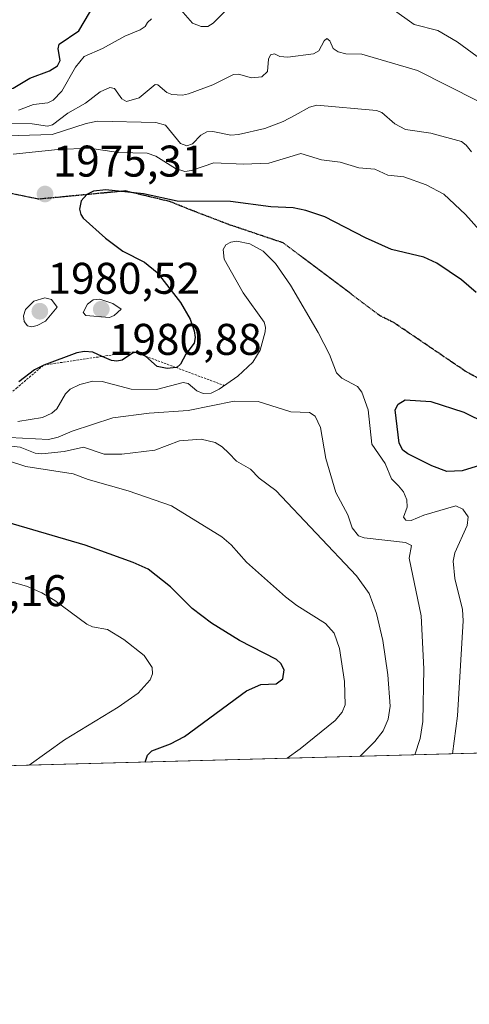
# Model space of a CAD drawing. Units: metres. Extents: x 681802 to 685289, y 4756290 to 4758666.
# Drawn here: x 683894 to 683995, y 4756290 to 4756512 of the extents above; entities that cross this region are included whole.
import ezdxf
from ezdxf.enums import TextEntityAlignment as Align

# ---------------------------------------------------------------- set-up
doc = ezdxf.new("R2010")
doc.units = ezdxf.units.M
doc.header["$MEASUREMENT"] = 0
for name, pattern in [('TRAZOS', [0.75, 0.5, -0.25]), ('TRAZOS2', [0.375, 0.25, -0.125]), ('TRAZOSX2', [1.5, 1, -0.5])]:
    doc.linetypes.add(name, pattern=pattern)
for name, color, linetype, lineweight in [('Carátula', 7, 'Continuous', 5), ('Comarca CxS', 133, 'Continuous', 0), ('Comunidad Autónoma CxS', 142, 'Continuous', 0), ('Curva de nivel maestra', 36, 'Continuous', 30), ('Curva de nivel normal', 36, 'Continuous', 0), ('Escarpado lineal', 39, 'TRAZOS', 0), ('Espacio natural protegido CxS', 2, 'Continuous', 0), ('Municipio CxS', 142, 'Continuous', 0), ('Provincia CxS', 1, 'Continuous', 0), ('Punto de cota en terreno', 7, 'Continuous', 0), ('Roquedo', 95, 'Continuous', 0), ('Roquedo CxS', 135, 'Continuous', 0), ('Ruta', 19, 'TRAZOS2', 30), ('Rótulo de punto de cota en terreno', 19, 'Continuous', 0), ('Senda', 19, 'TRAZOSX2', 0)]:
    doc.layers.add(name, color=color, linetype=linetype, lineweight=lineweight)
doc.styles.add('Arial', font='txt', dxfattribs={"height": 0.2})

# ---------------------------------------------------------------- blocks, each defined once
blk = doc.blocks.new('*U150')
at = {"layer": 'Roquedo CxS', "color": 135, "linetype": 'Continuous', "lineweight": 0}
blk.add_polyline3d([(685281.34, 4756381.07, 2293.21), (683294.87, 4756327.8, 1900.57), (683298.24, 4756331.6, 1901), (683276.36, 4756337.98, 1893.33), (683211.64, 4756338.89, 1876.83), (683160.6, 4756336.16, 1880.6), (683131.43, 4756363.51, 1863.12), (683125.06, 4756383.57, 1875.23), (683109.56, 4756399.07, 1879.78), (683134.17, 4756420.05, 1908.04), (683166.98, 4756410.02, 1911.17), (683179.29, 4756429.62, 1912.34), (683217.57, 4756426.89, 1917.39), (683264.06, 4756427.8, 1915.48), (683276.36, 4756448.32, 1900.82), (683228.51, 4756477.95, 1884.64), (683183.85, 4756481.6, 1885.08), (683163.79, 4756456.98, 1900.4), (683145.56, 4756465.19, 1900.32), (683139.18, 4756492.54, 1879.29), (683099.99, 4756495.28, 1879.78)], dxfattribs=at)
blk = doc.blocks.new('*U168')
at = {"layer": 'Curva de nivel normal', "color": 36, "linetype": 'Continuous', "lineweight": 0}
blk.add_polyline3d([(683997.17, 4756493.93, 1990), (683983.62, 4756500.75, 1990), (683971.04, 4756504.44, 1990), (683967.49, 4756504.54, 1990), (683965.71, 4756505, 1990), (683964.63, 4756505.76, 1990), (683963.82, 4756507.52, 1990), (683963.14, 4756508, 1990), (683962.54, 4756507.49, 1990), (683961.36, 4756505.24, 1990), (683960.19, 4756504.52, 1990), (683954.34, 4756503.78, 1990), (683952.55, 4756503.98, 1990), (683951.33, 4756504.54, 1990), (683950.44, 4756504.29, 1990), (683949.96, 4756503.37, 1990), (683949.75, 4756500.55, 1990), (683948.49, 4756499.38, 1990), (683946.15, 4756499.14, 1990), (683943.24, 4756499.95, 1990), (683942.07, 4756499.86, 1990), (683937.4, 4756497.58, 1990), (683931.89, 4756495.51, 1990), (683930.59, 4756495.18, 1990), (683928.18, 4756495.35, 1990), (683927, 4756495.84, 1990), (683924.96, 4756497.54, 1990), (683924.36, 4756497.65, 1990), (683920.77, 4756494.62, 1990), (683917.94, 4756493.75, 1990), (683916.85, 4756494.4, 1990), (683915.22, 4756496.72, 1990), (683914.15, 4756496.98, 1990), (683912, 4756495.94, 1990), (683908.68, 4756493.4, 1990), (683904.64, 4756491.18, 1990), (683901.23, 4756488.55, 1990), (683900.1, 4756488.2, 1990), (683896.64, 4756488.74, 1990), (683889.39, 4756488.81, 1990)], dxfattribs=at)
blk = doc.blocks.new('*U172')
at = {"layer": 'Curva de nivel normal', "color": 36, "linetype": 'Continuous', "lineweight": 0}
blk.add_polyline3d([(683983.03, 4756346.26, 1965), (683983.03, 4756346.26, 1965), (683984.23, 4756349.92, 1965), (683984.86, 4756353.74, 1965), (683985.09, 4756365.65, 1965), (683984.47, 4756377.66, 1965), (683981.74, 4756390.62, 1965), (683982.27, 4756393.48, 1965), (683980.92, 4756394.22, 1965), (683971.63, 4756395.27, 1965), (683970.31, 4756395.71, 1965), (683968.89, 4756397.51, 1965), (683967.88, 4756400.42, 1965), (683965.2, 4756405.49, 1965), (683962.93, 4756413.16, 1965), (683961.7, 4756420.2, 1965), (683960.51, 4756422.73, 1965), (683959.22, 4756423.53, 1965), (683955.01, 4756423.73, 1965), (683947.63, 4756426.04, 1965), (683942.22, 4756426.14, 1965), (683931.81, 4756423.99, 1965), (683923.05, 4756423.38, 1965), (683914.8, 4756422.35, 1965), (683905.61, 4756419.35, 1965), (683902.48, 4756417.96, 1965), (683900.28, 4756417.48, 1965), (683888.47, 4756418.03, 1965)], dxfattribs=at)
blk = doc.blocks.new('*U173')
at = {"layer": 'Curva de nivel normal', "color": 36, "linetype": 'Continuous', "lineweight": 0}
blk.add_polyline3d([(683954.24, 4756345.48, 1955), (683957.13, 4756347.6, 1955), (683965.05, 4756354.01, 1955), (683966.64, 4756355.84, 1955), (683967.3, 4756357.53, 1955), (683967.19, 4756362.77, 1955), (683966.04, 4756370.24, 1955), (683964.79, 4756373.71, 1955), (683962.84, 4756375.93, 1955), (683956.39, 4756379.94, 1955), (683953.81, 4756381.92, 1955), (683945.02, 4756389.72, 1955), (683941.56, 4756393.7, 1955), (683939.48, 4756395.48, 1955), (683928.07, 4756402.47, 1955), (683918.3, 4756405.88, 1955), (683909.24, 4756408.43, 1955), (683905.89, 4756409.71, 1955), (683895.21, 4756411.38, 1955), (683887.02, 4756414, 1955)], dxfattribs=at)
blk = doc.blocks.new('*U177')
at = {"layer": 'Curva de nivel normal', "color": 36, "linetype": 'Continuous', "lineweight": 0}
blk.add_polyline3d([(683991.58, 4756346.48, 1970), (683992.71, 4756355.03, 1970), (683993.99, 4756376.49, 1970), (683993.8, 4756379.03, 1970), (683992.1, 4756386.07, 1970), (683991.72, 4756390.01, 1970), (683992.1, 4756391.87, 1970), (683994.84, 4756398.03, 1970), (683995.07, 4756399.99, 1970), (683993.92, 4756401.75, 1970), (683992.28, 4756402.47, 1970), (683985.07, 4756400.37, 1970), (683982.25, 4756399.14, 1970), (683981.02, 4756399.2, 1970), (683980.51, 4756399.93, 1970), (683981.33, 4756402.16, 1970), (683981.23, 4756403.8, 1970), (683980.47, 4756405.65, 1970), (683979.37, 4756406.99, 1970), (683977.81, 4756408.58, 1970), (683976.36, 4756412.04, 1970), (683973.35, 4756416.42, 1970), (683972.48, 4756424.14, 1970), (683971.11, 4756428.14, 1970), (683970.13, 4756429.39, 1970), (683966.59, 4756431.31, 1970), (683965.35, 4756432.5, 1970), (683963.76, 4756436.64, 1970), (683961.24, 4756441.58, 1970), (683954.94, 4756452.31, 1970), (683951.58, 4756457.18, 1970), (683948.77, 4756459.96, 1970), (683945.81, 4756461.62, 1970), (683942.83, 4756462.27, 1970), (683941.46, 4756462.01, 1970), (683940.39, 4756461.42, 1970), (683939.76, 4756460.35, 1970), (683939.96, 4756458.16, 1970), (683944.29, 4756450.56, 1970), (683948.99, 4756443.98, 1970), (683949.35, 4756442.84, 1970), (683949.25, 4756441.76, 1970), (683948.1, 4756437.65, 1970), (683946.48, 4756434.91, 1970), (683943.08, 4756431.77, 1970), (683938.83, 4756428.81, 1970), (683937.02, 4756427.95, 1970), (683935.26, 4756427.87, 1970), (683933.79, 4756428.46, 1970), (683931.88, 4756430.09, 1970), (683930.72, 4756430.34, 1970), (683924.66, 4756428.74, 1970), (683918.99, 4756428.82, 1970), (683912.44, 4756430.52, 1970), (683910.28, 4756430.64, 1970), (683907.4, 4756429.91, 1970), (683905.16, 4756428.8, 1970), (683904.17, 4756427.77, 1970), (683902.21, 4756424.41, 1970), (683901.07, 4756423.4, 1970), (683898.91, 4756422.44, 1970), (683893.39, 4756421.51, 1970)], dxfattribs=at)
blk = doc.blocks.new('*U179')
at = {"layer": 'Curva de nivel normal', "color": 36, "linetype": 'Continuous', "lineweight": 0}
blk.add_polyline3d([(684000.81, 4756461.18, 1980), (683994.52, 4756468.28, 1980), (683989.62, 4756472.86, 1980), (683985.63, 4756474.94, 1980), (683980.53, 4756476.75, 1980), (683976.96, 4756477.17, 1980), (683974.01, 4756478.49, 1980), (683970.37, 4756478.77, 1980), (683966.15, 4756480.07, 1980), (683961.97, 4756480.59, 1980), (683957.27, 4756482.01, 1980), (683950.1, 4756479.83, 1980), (683944.31, 4756479.62, 1980), (683937.63, 4756479.93, 1980), (683932.59, 4756478.22, 1980), (683931.11, 4756478, 1980), (683928.99, 4756478.62, 1980), (683924.53, 4756481.44, 1980), (683922.61, 4756482.1, 1980), (683916.11, 4756482.29, 1980), (683909.55, 4756483.21, 1980), (683902.44, 4756482.97, 1980), (683892.33, 4756481.91, 1980)], dxfattribs=at)
blk = doc.blocks.new('*U193')
at = {"layer": 'Curva de nivel normal', "color": 36, "linetype": 'Continuous', "lineweight": 0}
blk.add_polyline3d([(683970.67, 4756345.92, 1960), (683974.02, 4756349.26, 1960), (683975.88, 4756351.69, 1960), (683977.02, 4756354.27, 1960), (683977.5, 4756357.23, 1960), (683976.98, 4756364.3, 1960), (683975.84, 4756372.04, 1960), (683974.39, 4756378.17, 1960), (683972.73, 4756382.69, 1960), (683969.9, 4756386.67, 1960), (683951.63, 4756405.93, 1960), (683947.9, 4756408.72, 1960), (683945.92, 4756410.79, 1960), (683942.73, 4756412.55, 1960), (683941.05, 4756414.38, 1960), (683939.52, 4756415.83, 1960), (683937.96, 4756416.76, 1960), (683934.75, 4756417.56, 1960), (683929.9, 4756417.13, 1960), (683924.28, 4756415.02, 1960), (683916.88, 4756414.15, 1960), (683912.9, 4756414.17, 1960), (683908.21, 4756415.7, 1960), (683903.87, 4756414.74, 1960), (683898.76, 4756414.25, 1960), (683897.26, 4756414.37, 1960), (683893.9, 4756415.73, 1960), (683883.76, 4756416.84, 1960)], dxfattribs=at)
blk = doc.blocks.new('*U199')
at = {"layer": 'Curva de nivel normal', "color": 36, "linetype": 'Continuous', "lineweight": 0}
blk.add_polyline3d([(683995.86, 4756482.41, 1985), (683994.63, 4756483.96, 1985), (683993.55, 4756484.73, 1985), (683986.63, 4756486.64, 1985), (683980.93, 4756487.48, 1985), (683978.53, 4756488.73, 1985), (683975.57, 4756491.3, 1985), (683974.38, 4756491.78, 1985), (683960.89, 4756492.96, 1985), (683959.27, 4756492.51, 1985), (683955.99, 4756490.7, 1985), (683953.32, 4756489.24, 1985), (683949.17, 4756487.72, 1985), (683943.24, 4756486.32, 1985), (683941.5, 4756486.21, 1985), (683937.41, 4756487.02, 1985), (683936.08, 4756486.92, 1985), (683934.7, 4756486.15, 1985), (683932.85, 4756484.25, 1985), (683931.54, 4756483.78, 1985), (683930.14, 4756484.27, 1985), (683926.76, 4756488.41, 1985), (683924.53, 4756489.07, 1985), (683911.37, 4756489.36, 1985), (683908.78, 4756488.83, 1985), (683901.1, 4756486.31, 1985), (683890.89, 4756486.04, 1985)], dxfattribs=at)
blk = doc.blocks.new('*U209')
at = {"layer": 'Curva de nivel normal', "color": 36, "linetype": 'Continuous', "lineweight": 0}
blk.add_polyline3d([(683895.93, 4756343.92, 1945), (683903.88, 4756349.63, 1945), (683916.04, 4756356.99, 1945), (683920.54, 4756360.15, 1945), (683923.28, 4756363.2, 1945), (683923.77, 4756364.51, 1945), (683923.73, 4756366, 1945), (683921.94, 4756368.66, 1945), (683917.34, 4756372.31, 1945), (683913.65, 4756374.53, 1945), (683910.27, 4756375.18, 1945), (683908.97, 4756375.78, 1945), (683901.7, 4756381.08, 1945), (683898.81, 4756382.83, 1945), (683895.34, 4756384.32, 1945), (683891.55, 4756385.38, 1945)], dxfattribs=at)
blk = doc.blocks.new('*U215')
at = {"layer": 'Curva de nivel maestra', "color": 36, "linetype": 'Continuous', "lineweight": 30}
blk.add_polyline3d([(683922.17, 4756344.62, 1950), (683922.67, 4756346.16, 1950), (683923.61, 4756347.18, 1950), (683927.84, 4756348.75, 1950), (683931, 4756350.37, 1950), (683945.05, 4756360.73, 1950), (683948.23, 4756362.12, 1950), (683951.76, 4756362.3, 1950), (683953.21, 4756363.44, 1950), (683953.51, 4756365.42, 1950), (683952.77, 4756366.85, 1950), (683951.82, 4756367.75, 1950), (683943.47, 4756372.05, 1950), (683937.09, 4756376.01, 1950), (683932.73, 4756379.31, 1950), (683927.88, 4756384.21, 1950), (683922.84, 4756388.18, 1950), (683919.45, 4756389.71, 1950), (683908.58, 4756393.56, 1950), (683889.21, 4756399.27, 1950)], dxfattribs=at)
blk = doc.blocks.new('*U218')
at = {"layer": 'Curva de nivel maestra', "color": 36, "linetype": 'Continuous', "lineweight": 30}
for points in [[(683998.82, 4756411.98, 1975), (683993.75, 4756410.38, 1975), (683990.27, 4756410.24, 1975), (683986.88, 4756411.51, 1975), (683981.46, 4756414.2, 1975), (683980.3, 4756415.07, 1975), (683979.49, 4756416.64, 1975), (683978.58, 4756424.18, 1975), (683979.26, 4756425.42, 1975), (683980.88, 4756426.42, 1975), (683986.64, 4756426.04, 1975), (683994.13, 4756423.63, 1975), (683999.16, 4756421.12, 1975)], [(683996.93, 4756450.65, 1975), (683993.57, 4756453.48, 1975), (683988.03, 4756457.31, 1975), (683985.11, 4756458.64, 1975), (683977.79, 4756460.38, 1975), (683971.88, 4756462.96, 1975), (683962.75, 4756467.72, 1975), (683958.45, 4756469.19, 1975), (683955.56, 4756469.76, 1975), (683950.54, 4756469.96, 1975), (683941.43, 4756471.22, 1975), (683929.38, 4756471.27, 1975), (683921.74, 4756472.95, 1975), (683913.23, 4756473.86, 1975), (683910.48, 4756473.51, 1975), (683908.93, 4756472.77, 1975), (683907.64, 4756471.32, 1975), (683907.33, 4756469.5, 1975), (683907.58, 4756468.28, 1975), (683908.15, 4756467.41, 1975), (683913.17, 4756462.91, 1975), (683917.1, 4756459.98, 1975), (683921.95, 4756457.51, 1975), (683924.82, 4756455.18, 1975), (683930.13, 4756448.4, 1975), (683932.32, 4756444.64, 1975), (683933.22, 4756441.96, 1975), (683933.46, 4756440.5, 1975), (683933.23, 4756439.19, 1975), (683931.29, 4756436.7, 1975), (683930.09, 4756434.48, 1975), (683929.26, 4756433.72, 1975), (683929.1, 4756433.7, 1975), (683927.11, 4756433.5, 1975), (683924.85, 4756433.93, 1975), (683922.2, 4756436.27, 1975), (683922.08, 4756436.38, 1975), (683920.49, 4756437.17, 1975), (683920.03, 4756437.08, 1975), (683919.27, 4756436.93, 1975), (683916.94, 4756435.4, 1975), (683915.72, 4756435.11, 1975), (683914.54, 4756435.28, 1975), (683912.45, 4756436.21, 1975), (683910.34, 4756437.15, 1975), (683908.41, 4756437.3, 1975), (683906.73, 4756437.02, 1975), (683899.22, 4756434.26, 1975), (683897.16, 4756433.21, 1975), (683893.57, 4756430.48, 1975)]]:
    blk.add_polyline3d(points, dxfattribs=at)
blk = doc.blocks.new('5PATER')
at = {"layer": 'Carátula', "linetype": 'Continuous', "lineweight": 5}
h = blk.add_hatch(color=250, dxfattribs=at)
edge = h.paths.add_edge_path()
edge.add_ellipse((0, 0.01), major_axis=(-1.33, -1.34), ratio=0.999422, start_angle=0, end_angle=360)

msp = doc.modelspace()

# ---------------------------------------------------------------- linework, layer by layer
at = {"layer": 'Comarca CxS', "color": 133, "linetype": 'Continuous', "lineweight": 0}
msp.add_polyline3d([(685241.23, 4756379.99, 2284.41), (681881.45, 4756289.9, 1731.82)], dxfattribs=at)
at = {"layer": 'Comunidad Autónoma CxS', "color": 142, "linetype": 'Continuous', "lineweight": 0}
msp.add_polyline3d([(685241.23, 4756379.99, 2284.41), (681881.45, 4756289.9, 1731.82)], dxfattribs=at)
at = {"layer": 'Curva de nivel maestra', "color": 36, "linetype": 'Continuous', "lineweight": 30}
msp.add_polyline3d([(683882.58, 4756514.46, 2000), (683883.46, 4756511.41, 2000), (683881.57, 4756503.92, 2000), (683881.63, 4756502.38, 2000), (683883.82, 4756500.38, 2000), (683890.98, 4756496.61, 2000), (683892.29, 4756496.79, 2000), (683896.06, 4756499.03, 2000), (683900.52, 4756500.72, 2000), (683902.31, 4756501.87, 2000), (683902.94, 4756503.05, 2000), (683902.46, 4756505.69, 2000), (683902.74, 4756506.7, 2000), (683907.15, 4756509.73, 2000), (683913.43, 4756520.34, 2000)], dxfattribs=at)
at = {"layer": 'Curva de nivel normal', "color": 36, "linetype": 'Continuous', "lineweight": 0}
for points in [[(683941.72, 4756515.71, 1995), (683937.49, 4756511.45, 1995), (683936.27, 4756510.71, 1995), (683934.81, 4756510.73, 1995), (683932.86, 4756511.45, 1995), (683930.18, 4756514.51, 1995)], [(684008.72, 4756495.46, 1995), (683992.64, 4756507.26, 1995), (683988.24, 4756509.83, 1995), (683982.92, 4756511.15, 1995), (683977.95, 4756514.69, 1995)], [(683923.59, 4756512.46, 1995), (683922.66, 4756511.59, 1995), (683922.17, 4756510.71, 1995), (683921, 4756509.94, 1995), (683917.57, 4756508.53, 1995), (683912.46, 4756505.74, 1995), (683908.35, 4756503.92, 1995), (683906.43, 4756501.57, 1995), (683903.29, 4756496.13, 1995), (683901.32, 4756494.12, 1995), (683900.14, 4756493.46, 1995), (683896.93, 4756493.12, 1995), (683893.52, 4756491.84, 1995)], [(683896.57, 4756442.93, 1980), (683897.77, 4756443.19, 1980), (683899.62, 4756444.18, 1980), (683902.23, 4756447.35, 1980), (683900.96, 4756449.05, 1980), (683899.47, 4756449.45, 1980), (683896.96, 4756448.66, 1980), (683895.08, 4756446.8, 1980), (683894.66, 4756445.4, 1980), (683894.8, 4756444.13, 1980), (683895.54, 4756443.15, 1980), (683896.57, 4756442.93, 1980)], [(683914.06, 4756445.03, 1980), (683915.15, 4756445.44, 1980), (683916.68, 4756446.91, 1980), (683914.84, 4756448.13, 1980), (683911.92, 4756449.14, 1980), (683910.42, 4756449, 1980), (683909.08, 4756448.04, 1980), (683908.1, 4756446.15, 1980), (683908.75, 4756445.49, 1980), (683914.06, 4756445.03, 1980)]]:
    msp.add_polyline3d(points, dxfattribs=at)
at = {"layer": 'Escarpado lineal', "color": 39, "linetype": 'TRAZOS', "lineweight": 0}
msp.add_polyline3d([(683854.34, 4756470.62, 1972.65), (683853.51, 4756453.54, 1972.65), (683859.83, 4756447.48, 1972.65), (683864.36, 4756437.76, 1972.65), (683877.5, 4756435.48, 1972.65), (683882.59, 4756426.33, 1972.65), (683889.38, 4756425.94, 1972.65), (683893.06, 4756429.05, 1972.65), (683899.22, 4756434.26, 1972.65), (683912.45, 4756436.21, 1972.65), (683919.55, 4756437.26, 1972.65), (683920.03, 4756437.08, 1972.65), (683922.2, 4756436.27, 1972.65), (683929.1, 4756433.7, 1972.65), (683940.08, 4756429.61, 1972.65)], dxfattribs=at)
at = {"layer": 'Espacio natural protegido CxS', "color": 2, "linetype": 'Continuous', "lineweight": 0}
msp.add_polyline3d([(685241.23, 4756379.99, 2284.41), (681881.45, 4756289.9, 1731.82)], dxfattribs=at)
msp.add_polyline3d([(685241.23, 4756379.99, 2284.41), (681881.45, 4756289.9, 1731.82)], dxfattribs=at)
msp.add_polyline3d([(685241.23, 4756379.99, 2284.41), (681881.45, 4756289.9, 1731.82)], dxfattribs=at)
at = {"layer": 'Municipio CxS', "color": 142, "linetype": 'Continuous', "lineweight": 0}
msp.add_polyline3d([(685241.23, 4756379.99, 2284.41), (681881.45, 4756289.9, 1731.82)], dxfattribs=at)
at = {"layer": 'Provincia CxS', "color": 1, "linetype": 'Continuous', "lineweight": 0}
msp.add_polyline3d([(685241.23, 4756379.99, 2284.41), (681881.45, 4756289.9, 1731.82)], dxfattribs=at)
at = {"layer": 'Roquedo', "color": 95, "linetype": 'Continuous', "lineweight": 0}
msp.add_polyline3d([(685273.24, 4756680.27, 2268.14), (685281.34, 4756381.07, 2293.21), (684182.23, 4756351.6, 1990.89), (683294.86, 4756327.8, 1900.57)], dxfattribs=at)
at = {"layer": 'Ruta', "color": 19, "linetype": 'TRAZOS2', "lineweight": 30}
msp.add_polyline3d([(684000.09, 4756429.78, 1972.1), (683994.49, 4756432.85, 1971.56), (683978.28, 4756443.86, 1971.47), (683975.3, 4756445.34, 1971.55), (683953.3, 4756461.86, 1971.32), (683941.14, 4756465.96, 1971.58), (683933.18, 4756468.99, 1973.67), (683927.73, 4756471.18, 1974.72), (683917.63, 4756473.58, 1974.83), (683898, 4756471.72, 1975.46), (683881.61, 4756475.17, 1974.26)], dxfattribs=at)
msp.add_polyline3d([(684000.09, 4756429.78, 1972.1), (683994.49, 4756432.85, 1971.56), (683978.28, 4756443.86, 1971.47), (683975.3, 4756445.34, 1971.55), (683953.3, 4756461.86, 1971.32), (683941.14, 4756465.96, 1971.58), (683933.18, 4756468.99, 1973.67), (683927.73, 4756471.18, 1974.72), (683917.63, 4756473.58, 1974.83), (683898, 4756471.72, 1975.46), (683881.61, 4756475.17, 1974.26)], dxfattribs=at)
at = {"layer": 'Senda', "color": 19, "linetype": 'TRAZOSX2', "lineweight": 0}
msp.add_polyline3d([(684000.09, 4756429.78, 1972.1), (683994.49, 4756432.85, 1971.56), (683978.28, 4756443.86, 1971.47), (683975.3, 4756445.34, 1971.55), (683953.3, 4756461.86, 1971.32), (683941.14, 4756465.96, 1971.58), (683933.18, 4756468.99, 1973.67), (683927.73, 4756471.18, 1974.72), (683917.63, 4756473.58, 1974.83), (683898, 4756471.72, 1975.46), (683881.61, 4756475.17, 1974.26)], dxfattribs=at)

# ---------------------------------------------------------------- block references
at = {"layer": 'Curva de nivel maestra', "color": 36, "linetype": 'Continuous', "lineweight": 30}
for name in ['*U215', '*U218']:
    msp.add_blockref(name, (0, 0), dxfattribs=at)
at = {"layer": 'Curva de nivel normal', "color": 36, "linetype": 'Continuous', "lineweight": 0}
for name in ['*U209', '*U173', '*U193', '*U172', '*U177', '*U179', '*U199', '*U168']:
    msp.add_blockref(name, (0, 0), dxfattribs=at)
at = {"layer": 'Punto de cota en terreno', "linetype": 'Continuous', "lineweight": 0}
for p in [(683899.51, 4756472.88, 1975.31), (683898.34, 4756446.41, 1980.52), (683912.22, 4756446.87, 1980.88)]:
    msp.add_blockref('5PATER', p, dxfattribs=at)
at = {"layer": 'Roquedo CxS', "color": 135, "linetype": 'Continuous', "lineweight": 0}
msp.add_blockref('*U150', (0, 0), dxfattribs=at)

# ---------------------------------------------------------------- texts
at = {"layer": 'Rótulo de punto de cota en terreno', "color": 19, "linetype": 'Continuous', "lineweight": 0, "style": 'Arial'}
for s, p in [('1975,31', (683901.27, 4756474.64)), ('1980,52', (683900.1, 4756448.17)), ('1980,88', (683913.98, 4756434.38)), ('1938,16', (683869.98, 4756377.63))]:
    msp.add_text(s, height=7, dxfattribs=at).set_placement(p, align=Align.BOTTOM_LEFT)

doc.saveas('drawing.dxf')
